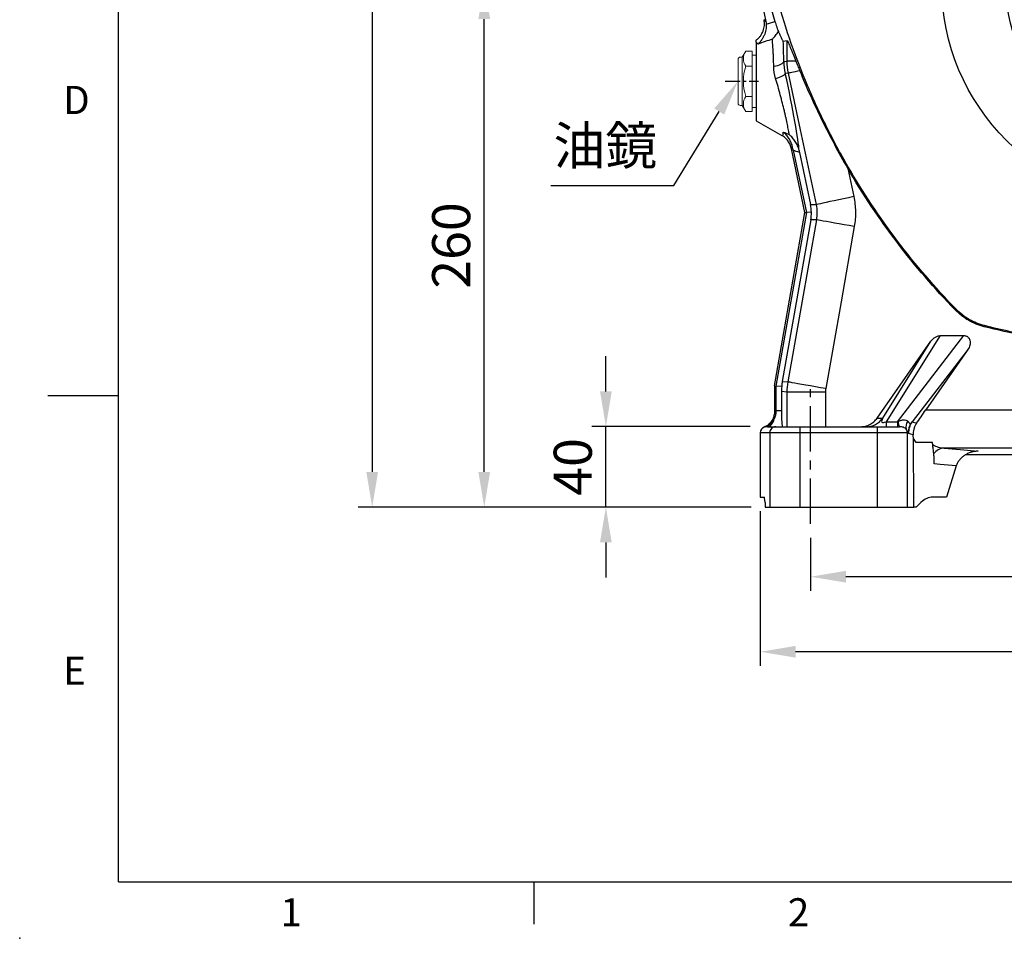
# Model space of a CAD drawing. Units: millimetres. Extents: x -49 to 2146, y -28 to 1372.
# Drawn here: x -49 to 440, y -28 to 428 of the extents above; entities that cross this region are included whole.
import ezdxf
from ezdxf.enums import TextEntityAlignment as Align

# ---------------------------------------------------------------- set-up
doc = ezdxf.new("R2010")
doc.units = ezdxf.units.MM
doc.linetypes.add('中心線', pattern=[12, 7.5, -1.5, 1.5, -1.5])
for name, color, linetype in [('CEN', 2, '中心線'), ('DIM', 3, 'Continuous'), ('MAIN', 7, 'Continuous'), ('THIN', 1, 'Continuous')]:
    doc.layers.add(name, color=color, linetype=linetype)
doc.styles.add('ATTDEF', font='txt')
doc.styles.get("Standard").update_dxf_attribs({"font": 'simplex.shx'})
doc.dimstyles.new('C', dxfattribs={"dimscale": 7, "dimtxt": 2.7, "dimasz": 2.5, "dimexe": 1, "dimexo": 1, "dimgap": 1, "dimtad": 1, "dimtoh": 1, "dimdec": 4, "dimdsep": 46, "dimtxsty": 'Standard', "dimcen": 0, "dimclrd": 256, "dimclre": 256, "dimclrt": 256, "dimadec": 0, "dimazin": 0, "dimtfac": 0.6, "dimtdec": 4, "dimtofl": 0, "dimtmove": 0, "dimatfit": 3, "dimfxl": 0, "dimtolj": 1, "dimarcsym": 0})
doc.dimstyles.new('L', dxfattribs={"dimscale": 7, "dimtxt": 2.7, "dimasz": 2.5, "dimexe": 1, "dimexo": 1, "dimgap": 1, "dimtad": 1, "dimdec": 4, "dimdsep": 46, "dimtxsty": 'Standard', "dimcen": 0, "dimclrd": 256, "dimclre": 256, "dimclrt": 256, "dimadec": 0, "dimazin": 0, "dimtfac": 0.6, "dimtdec": 4, "dimtmove": 0, "dimatfit": 3, "dimfxl": 0, "dimtolj": 1, "dimarcsym": 0})

# ---------------------------------------------------------------- blocks, each defined once
blk = doc.blocks.new('*D4')
at = {"layer": 'Defpoints', "color": 0}
for p in [(181.72, 446.2), (310.86, 446.2), (308.8, 186.2)]:
    blk.add_point(p, dxfattribs=at)
at = {"layer": 'DIM', "lineweight": -2}
for p, q in [((303.86, 446.2), (174.72, 446.2)), ((181.72, 203.7), (181.72, 428.7)), ((301.8, 186.2), (174.72, 186.2))]:
    blk.add_line(p, q, dxfattribs=at)
at = {"layer": 'DIM'}
for points in [[(178.8, 428.7), (184.63, 428.7), (181.72, 446.2)], [(178.8, 203.7), (184.63, 203.7), (181.72, 186.2)]]:
    blk.add_solid(points, dxfattribs=at)
at = {"layer": 'DIM', "insert": (165.27, 316.2), "char_height": 18.9, "attachment_point": 5, "rotation": 90}
blk.add_mtext('\\A1;260', dxfattribs=at)
blk = doc.blocks.new('*D7')
at = {"layer": 'Defpoints', "color": 0}
for p in [(488.8, 752.2), (126.05, 186.2), (314.13, 186.2)]:
    blk.add_point(p, dxfattribs=at)
at = {"layer": 'DIM', "lineweight": -2}
for p, q in [((290.68, 752.2), (119.05, 752.2)), ((481.8, 752.2), (316.93, 752.2)), ((126.05, 734.7), (126.05, 203.7)), ((307.13, 186.2), (119.05, 186.2))]:
    blk.add_line(p, q, dxfattribs=at)
at = {"layer": 'DIM'}
for points in [[(123.14, 734.7), (128.97, 734.7), (126.05, 752.2)], [(123.14, 203.7), (128.97, 203.7), (126.05, 186.2)]]:
    blk.add_solid(points, dxfattribs=at)
at = {"layer": 'DIM', "insert": (109.6, 469.2), "char_height": 18.9, "attachment_point": 5, "rotation": 90}
blk.add_mtext('\\A1;566', dxfattribs=at)
blk = doc.blocks.new('*D22')
at = {"layer": 'Defpoints', "color": 0}
for p in [(343.8, 177.92), (693.8, 171.92), (343.8, 151.64)]:
    blk.add_point(p, dxfattribs=at)
at = {"layer": 'DIM', "lineweight": -2}
for p, q in [((343.8, 170.92), (343.8, 144.64)), ((693.8, 164.92), (693.8, 144.64)), ((676.3, 151.64), (361.3, 151.64))]:
    blk.add_line(p, q, dxfattribs=at)
at = {"layer": 'DIM'}
for points in [[(361.3, 154.55), (361.3, 148.72), (343.8, 151.64)], [(676.3, 154.55), (676.3, 148.72), (693.8, 151.64)]]:
    blk.add_solid(points, dxfattribs=at)
at = {"layer": 'DIM', "insert": (518.8, 168.09), "char_height": 18.9, "attachment_point": 5}
blk.add_mtext('\\A1;350', dxfattribs=at)
blk = doc.blocks.new('*D23')
at = {"layer": 'Defpoints', "color": 0}
for p in [(318.8, 191.2), (718.8, 191.2), (318.8, 114.37)]:
    blk.add_point(p, dxfattribs=at)
at = {"layer": 'DIM', "lineweight": -2}
for p, q in [((318.8, 184.2), (318.8, 107.37)), ((718.8, 184.2), (718.8, 107.37)), ((701.3, 114.37), (336.3, 114.37))]:
    blk.add_line(p, q, dxfattribs=at)
at = {"layer": 'DIM'}
for points in [[(336.3, 117.28), (336.3, 111.45), (318.8, 114.37)], [(701.3, 117.28), (701.3, 111.45), (718.8, 114.37)]]:
    blk.add_solid(points, dxfattribs=at)
at = {"layer": 'DIM', "insert": (518.8, 130.82), "char_height": 18.9, "attachment_point": 5}
blk.add_mtext('\\A1;400', dxfattribs=at)
blk = doc.blocks.new('*D27')
at = {"layer": 'Defpoints', "color": 0}
for p in [(242.11, 226.2), (320.84, 226.2), (321.28, 186.2)]:
    blk.add_point(p, dxfattribs=at)
at = {"layer": 'DIM', "lineweight": -2}
for p, q in [((242.11, 243.7), (242.11, 261.2)), ((313.84, 226.2), (235.11, 226.2)), ((242.11, 186.2), (242.11, 226.2)), ((314.28, 186.2), (235.11, 186.2)), ((242.11, 168.7), (242.11, 151.2))]:
    blk.add_line(p, q, dxfattribs=at)
at = {"layer": 'DIM'}
for points in [[(239.2, 243.7), (245.03, 243.7), (242.11, 226.2)], [(239.2, 168.7), (245.03, 168.7), (242.11, 186.2)]]:
    blk.add_solid(points, dxfattribs=at)
at = {"layer": 'DIM', "insert": (225.66, 206.2), "char_height": 18.9, "attachment_point": 5, "rotation": 90}
blk.add_mtext('\\A1;40', dxfattribs=at)
blk = doc.blocks.new('hm12')
at = {"layer": 'MAIN'}
blk.add_lwpolyline([(-9.5, -5.48), (0, -10.97), (9.5, -5.48), (9.5, 5.48), (0, 10.97), (-9.5, 5.48)], close=True, dxfattribs=at)
at = {"layer": 'THIN'}
blk.add_circle((0, 0), 9.5, dxfattribs=at)
blk = doc.blocks.new('A$C578C0BED')
at = {"layer": 'MAIN'}
for radius in [110, 78.2, 75.23, 72.26, 64.42, 59.42, 59.16, 56.17]:
    blk.add_circle((0, 0), radius, dxfattribs=at)
at = {"layer": 'DIM'}
for p, rotation in [((48.75, 84.44), 299.9999999999999), ((-97.5, 0), 59.99999999999999), ((97.5, 0), 240), ((-48.75, -84.44), 120), ((48.75, -84.44), 180)]:
    blk.add_blockref('hm12', p, dxfattribs=dict(at, rotation=rotation))
blk.add_blockref('hm12', (-48.75, 84.44), dxfattribs=at)
blk = doc.blocks.new('A$C0ED674B9')
at = {"layer": 'MAIN', "linetype": 'Continuous', "lineweight": 15}
for p, q in [((-7, 12), (-5.26, 15.01)), ((-5.26, 15.01), (-2, 15.01)), ((-2, 7.51), (-2, 15.01)), ((-9, 11), (-9, -11)), ((-8, 12), (-7, 12)), ((-7, 12), (-7, -12)), ((-2, 13), (0, 13)), ((-5.26, 7.51), (-2, 7.51)), ((-2, 0), (-2, 7.51)), ((-2, -7.51), (-2, 0)), ((-5.26, -7.51), (-2, -7.51)), ((-2, -15.01), (-2, -7.51)), ((-7, -12), (-8, -12)), ((-5.26, -15.01), (-7, -12)), ((0, -13), (-2, -13)), ((-5.26, -15.01), (-2, -15.01))]:
    blk.add_line(p, q, dxfattribs=at)
at = {"layer": 'MAIN'}
blk.add_line((0, 13), (0, -13), dxfattribs=at)
at = {"layer": 'MAIN', "linetype": 'Continuous', "lineweight": 15}
for centre, radius, start, end in [((0.41, 11.26), 6.8, 146.4993, 213.5007), ((-8, 11), 1, 90, 180), ((19.28, 0), 25.67, 162.9978, 197.0022), ((0.41, -11.26), 6.8, 146.4993, 213.5007), ((-8, -11), 1, 180, 270)]:
    blk.add_arc(centre, radius, start, end, dxfattribs=at)
blk = doc.blocks.new('*D33')
at = {"layer": 'Defpoints', "color": 0}
for p in [(310.6, 402.54), (307.59, 397.67)]:
    blk.add_point(p, dxfattribs=at)
at = {"layer": 'DIM', "lineweight": -2}
for p, q in [((275.79, 346.09), (298.41, 382.78)), ((214.83, 346.09), (275.79, 346.09))]:
    blk.add_line(p, q, dxfattribs=at)
at = {"layer": 'DIM'}
blk.add_solid([(295.93, 384.31), (300.89, 381.25), (307.59, 397.67)], dxfattribs=at)
at = {"layer": 'DIM', "insert": (241.81, 365.89), "char_height": 18.9, "attachment_point": 5}
blk.add_mtext('\\A1;{\\fPMingLiU|b0|i0|c136|p18;油鏡}', dxfattribs=at)
blk = doc.blocks.new('GJA420')
at = {"color": 0}
for p, q in [((0, 0), (0, 192)), ((0, 34.5), (-5, 34.5)), ((0, 0), (275, 0)), ((29.5, -3), (29.5, 0))]:
    blk.add_line(p, q, dxfattribs=at)
blk.add_point((-7, -4), dxfattribs=at)
for s, p in [('D', (-3.908, 54.5)), ('E', (-3.908, 14)), ('1', (11.5, -3.155)), ('2', (47.5, -3.155))]:
    blk.add_text(s, height=2, dxfattribs=at).set_placement(p)
at = {"color": 4, "style": 'ATTDEF'}
blk.add_attdef('料號', text='', height=2.5, dxfattribs=at).set_placement((120.5, 3), align=Align.MIDDLE_LEFT)
for tag, p in [('比例', (200.5, 3)), ('版本', (236.5, 3))]:
    blk.add_attdef(tag, text='', height=2.5, dxfattribs=at).set_placement(p, align=Align.MIDDLE_CENTER)

msp = doc.modelspace()

# ---------------------------------------------------------------- linework, layer by layer
at = {"layer": 'CEN'}
msp.add_line((301.35309, 397.79946), (317.90125, 397.79946), dxfattribs=at)
at = {"layer": 'CEN', "ltscale": 3}
msp.add_line((343.80058, 177.92253), (343.80058, 244.88158), dxfattribs=at)
at = {"layer": 'MAIN'}
for p, q in [((317.5677, 446.19601), (321.53214, 427.54481)), ((316.80058, 417.21608), (316.80058, 378.19601)), ((332.15439, 417.9609), (330.20434, 417.63426)), ((332.15439, 407.85116), (332.15439, 417.9609)), ((330.46645, 407.67375), (332.15439, 407.85116)), ((336.43202, 407.85116), (332.15439, 407.85116)), ((332.78724, 401.82998), (331.1979, 401.66293)), ((316.80058, 378.19601), (329.44511, 370.89569)), ((340.99743, 332.64401), (334.27568, 364.26736)), ((335.12601, 363.59067), (341.70131, 332.6563)), ((338.2577, 362.36228), (343.75413, 336.50366)), ((362.23785, 354.53542), (365.22132, 340.49932)), ((325.80058, 246.45847), (340.99743, 332.64401)), ((341.70131, 332.6563), (326.49165, 246.39802)), ((340.99743, 332.64401), (341.70131, 332.6563)), ((344.17587, 332.69949), (341.70131, 332.6563)), ((343.75413, 336.50366), (346.66198, 336.55441)), ((343.88715, 328.88292), (329.73948, 248.64756)), ((346.79501, 328.93368), (343.88715, 328.88292)), ((415.67857, 284.12565), (416.07293, 284.50942)), ((430.00454, 275.85455), (430.13973, 276.38795)), ((408.09996, 271.42121), (381.29788, 228.65051)), ((386.86459, 228.65051), (419.95925, 271.42121)), ((408.09996, 271.42121), (419.95925, 271.42121)), ((376.81578, 230.4681), (403.51131, 268.59327)), ((379.62036, 230.4681), (403.51131, 268.59327)), ((421.60575, 264.01094), (394.17276, 228.55726)), ((421.60575, 264.01094), (400.95861, 234.52378)), ((325.80058, 246.45847), (326.49165, 246.39802)), ((325.80058, 246.45847), (325.80058, 233.44557)), ((329.41316, 246.14242), (326.49165, 246.39802)), ((326.49165, 246.39802), (326.49165, 234.19601)), ((329.73948, 248.64756), (332.59436, 248.39779)), ((332.15439, 243.3689), (329.29951, 243.61867)), ((329.29951, 243.61867), (329.29951, 234.19601)), ((351.12835, 243.3689), (332.15439, 243.3689)), ((332.15439, 226.19601), (332.15439, 243.3689)), ((351.12835, 243.3689), (351.12835, 226.19601)), ((326.49165, 234.19601), (329.29951, 234.19601)), ((376.81578, 230.4681), (379.62036, 230.4681)), ((400.95861, 234.52378), (502.95865, 234.52378)), ((322.31666, 226.19601), (326.46151, 226.19601)), ((326.46151, 226.19601), (338.45419, 226.19601)), ((338.45419, 226.19601), (338.45419, 223.196)), ((338.45419, 226.19601), (376.80976, 226.19601)), ((376.80976, 226.19601), (376.80976, 223.196)), ((376.80976, 226.19601), (387.85131, 226.19601)), ((381.29788, 228.65051), (386.86459, 228.65051)), ((381.29788, 228.65051), (381.29788, 226.19601)), ((386.86459, 228.65051), (386.86459, 226.19601)), ((394.17276, 228.55726), (396.37232, 227.86373)), ((318.80058, 223.196), (318.80058, 191.19601)), ((323.46333, 223.196), (318.80058, 223.196)), ((338.45419, 223.196), (323.46333, 223.196)), ((323.46333, 223.196), (323.46333, 186.19602)), ((338.45419, 223.196), (338.45419, 186.19602)), ((376.80976, 223.196), (338.45419, 223.196)), ((376.80976, 223.196), (376.80976, 186.19602)), ((391.78921, 223.196), (376.80976, 223.196)), ((391.78921, 223.196), (391.78921, 186.19602)), ((392.21768, 223.196), (391.78921, 223.196)), ((394.74647, 222.07903), (392.36677, 222.82935)), ((394.97482, 186.19602), (394.83744, 220.32158)), ((404.29649, 218.36828), (396.2721, 218.36828)), ((497.90374, 215.54982), (410.03721, 215.54982)), ((495.47678, 212.19601), (420.8778, 212.19601)), ((416.0327, 206.66293), (411.24498, 191.19601)), ((318.80058, 191.19601), (320.78716, 191.19601)), ((411.24498, 191.19601), (404.47865, 191.19601)), ((321.13637, 188.51652), (321.27672, 186.19602)), ((321.27672, 186.19602), (323.46333, 186.19602)), ((323.46333, 186.19602), (338.45419, 186.19602)), ((338.45419, 186.19602), (376.80976, 186.19602)), ((376.80976, 186.19602), (391.78921, 186.19602)), ((391.78921, 186.19602), (394.97482, 186.19602)), ((396.18302, 186.19602), (394.97482, 186.19602)), ((398.5971, 188.51652), (396.18302, 186.19602))]:
    msp.add_line(p, q, dxfattribs=at)
at = {"layer": 'MAIN', "flags": 128}
for points in [[(325.48016, 405.23608), (326.51773, 405.45083), (327.46164, 405.70006), (328.29726, 405.9799), (329.01162, 406.28602), (329.59364, 406.61367), (330.0343, 406.95776), (330.32675, 407.31295), (330.46645, 407.67375)], [(326.42983, 399.23472), (327.45306, 399.5746), (328.37917, 399.91467), (329.19325, 400.24946), (329.88217, 400.57356), (330.43483, 400.88175), (330.84231, 401.16907), (331.09803, 401.43086), (331.1979, 401.66293)], [(338.39337, 403.0216), (337.20679, 402.76939), (336.14351, 402.54338), (335.21277, 402.34554), (334.42269, 402.17761), (333.78018, 402.04103), (333.29081, 401.93702), (332.95886, 401.86646), (332.78724, 401.82998)], [(346.66198, 336.55441), (338.76134, 373.72403), (332.78724, 401.82998)], [(365.22132, 340.49932), (362.66403, 339.95575), (360.15537, 339.42252), (357.7431, 338.90978), (355.4731, 338.42728), (353.38856, 337.98419), (351.52913, 337.58896), (349.9302, 337.2491), (348.62217, 336.97106), (347.62993, 336.76016), (346.97237, 336.62039), (346.66198, 336.55441)], [(332.59436, 248.39779), (339.19298, 285.82049), (346.79501, 328.93368)], [(365.48072, 325.63888), (362.90601, 326.09287), (360.38028, 326.53823), (357.95158, 326.96648), (355.66611, 327.36946), (353.56738, 327.73953), (351.6953, 328.06962), (350.08547, 328.35348), (348.76853, 328.58569), (347.76954, 328.76184), (347.1075, 328.87858), (346.79501, 328.93368)], [(365.48072, 325.63888), (358.88208, 288.21619), (351.28006, 245.10299)], [(351.28006, 245.10299), (348.70535, 245.55698), (346.17962, 246.00234), (343.75092, 246.43058), (341.46547, 246.83358), (339.36673, 247.20364), (337.49464, 247.53374), (335.88482, 247.81759), (334.56789, 248.0498), (333.5689, 248.22596), (332.90686, 248.34268), (332.59436, 248.39779)], [(322.31666, 226.19601), (322.83155, 226.26256), (323.33787, 226.46112), (323.82719, 226.78838), (324.29139, 227.23887), (324.72274, 227.80513), (325.11404, 228.47772), (325.45879, 229.24546), (325.75129, 230.09557)], [(410.03721, 215.54982), (418.007, 214.82371), (426.98501, 214.00576)], [(416.0327, 206.66293), (408.06291, 207.38903), (405.19726, 207.6501)]]:
    msp.add_lwpolyline(points, dxfattribs=at)
at = {"layer": 'MAIN'}
for centre, radius, start, end in [((371.43698, 236.16986), 9.97385, 270.0176296, 325.1331621), ((326.4624, 223.19694), 2.99907, 90.0170483, 180.0179671), ((392.41458, 228.5283), 5.12474, 176.4153222, 207.0715887), ((395.43735, 226.1815), 4.3431, 141.0876077, 198.3084642), ((401.74376, 223.04766), 9.52723, 149.2166539, 179.1078606), ((402.38086, 222.8206), 10.0141, 145.0501766, 179.9499488), ((388.78605, 223.1961), 3.00316, 359.9981227, 32.669615), ((410.38301, 208.77202), 6.78661, 92.9207013, 143.1525813)]:
    msp.add_arc(centre, radius, start, end, dxfattribs=at)
for centre, major_axis, ratio, start_param, end_param in [((664.19346, 533.96593), (346.74519, 73.70297), 0.999542133, 3.209547953, 3.237384419), ((327.53182, 396.32585), (-6.88665, 32.06864), 0.084993923, 6.03351776, 6.283233139), ((328.82505, 398.19601), (0, 32.70876), 0.052431786, 5.006366561, 5.348762461), ((330.60135, 396.11512), (-7.22299, 33.85707), 0.050888857, 3.39963622, 4.866125317), ((327.53182, 396.32585), (-6.88665, 32.06864), 0.084993923, 3.092256281, 3.345352418), ((323.52562, 332.33904), (20.5393, 2.22146), 0.967831551, 6.189916955, 6.381636788), ((323.52562, 332.33904), (20.60431, -1.5033), 0.967831551, 6.184733826, 6.37645366), ((359.2454, 243.53243), (29.91592, -1.38318), 0.96829459, 3.099185866, 3.186332429), ((359.2454, 243.53243), (29.70162, -3.83268), 0.96829459, 3.096852878, 3.183999441), ((332.45068, 223.19601), (18.31844, 0), 0.600487754, 1.901989851, 1.942311139), ((327.34284, 234.19601), (0, 8), 0.106397516, 1.570796327, 1.645590532), ((329.79874, 234.19601), (0, 8), 0.062403473, 1.570796327, 3.141592654), ((387.91758, 236.19601), (8.71624, 7.7434), 0.205350059, 2.602783456, 3.688200647), ((321.80241, 223.19601), (3.00183, 0), 0.999390827, 1.945363227, 3.141592654), ((324.48112, 223.19601), (10.32332, 0), 0.29060432, 1.88124694, 1.945363227), ((322.31666, 223.19601), (3.23806, 0), 0.92648171, 1.570796327, 1.88124694), ((395.03845, 236.19601), (10.55218, 7.94436), 0.154253539, 3.718807267, 3.780692842), ((403.36189, 246.95302), (10.16211, 19.16447), 0.072130986, 3.304597904, 3.466504107), ((393.3756, 246.95302), (0.99729, 24.12572), 0.042198527, 2.968274904, 3.130181107), ((320.78716, 171.19601), (0, 20), 0.034920769, 5.759586532, 6.283185307), ((403.67218, 171.19601), (1.20749, 19.98791), 0.575947284, 0.034779605, 0.558378381)]:
    msp.add_ellipse(centre, major_axis=major_axis, ratio=ratio, start_param=start_param, end_param=end_param, dxfattribs=at)
for points, knots in [([(416.07292, 284.50943), (405.58535, 295.28559), (395.87978, 306.60035), (377.97147, 330.26498), (369.76893, 342.61497), (358.59964, 361.92138), (355.06617, 368.48745), (350.05627, 378.53652), (348.43367, 381.92185), (345.29135, 388.75021), (343.77538, 392.18485), (336.47001, 409.45975), (331.50071, 423.60395), (327.41207, 438.07453)], [0, 0, 0, 0, 0.25, 0.25, 0.5, 0.5, 0.625, 0.625, 0.6875, 0.6875, 0.75, 0.75, 1, 1, 1, 1]), ([(316.80058, 418.27313), (317.1818, 418.55611), (317.54165, 418.86467), (318.21831, 419.53334), (318.53719, 419.8966), (319.40185, 421.03647), (319.86375, 421.86573), (320.54901, 423.66178), (320.75675, 424.58687), (320.8694, 426.01442), (320.87266, 426.49744), (320.81024, 427.45062), (320.74501, 427.92412), (320.64503, 428.39446)], [0, 0, 0, 0, 0.125, 0.125, 0.25, 0.25, 0.5, 0.5, 0.75, 0.75, 0.875, 0.875, 1, 1, 1, 1]), ([(321.7262, 426.14656), (321.7881, 425.19142), (321.72553, 424.24816), (321.46709, 422.8489), (321.35217, 422.38331), (321.07521, 421.48211), (320.91282, 421.04343), (320.54352, 420.18814), (320.33593, 419.77036), (319.88052, 418.96147), (319.63511, 418.57428), (319.11182, 417.83173), (318.83393, 417.47638), (318.3938, 416.96641), (318.2432, 416.80027), (318.01149, 416.55685), (317.93324, 416.47663), (317.77514, 416.31846), (317.69445, 416.23971), (317.61481, 416.16382)], [0, 0, 0, 0, 0.25, 0.25, 0.375, 0.375, 0.5, 0.5, 0.625, 0.625, 0.75, 0.75, 0.875, 0.875, 0.9375, 0.9375, 0.96875, 0.96875, 1, 1, 1, 1]), ([(326.08405, 427.45148), (326.36946, 426.54578), (326.65498, 425.6799), (327.01146, 424.64274), (327.08269, 424.43774), (327.2228, 424.0388), (327.29196, 423.84399), (327.49687, 423.27294), (327.63005, 422.90998), (327.75984, 422.56388)], [0, 0, 0, 0, 0.5, 0.5, 0.625, 0.625, 0.75, 0.75, 1, 1, 1, 1]), ([(324.74323, 418.74693), (324.88913, 418.8832), (325.03558, 419.02498), (325.3202, 419.31091), (325.45987, 419.45644), (325.87089, 419.90084), (326.13426, 420.20745), (326.6388, 420.8422), (326.87998, 421.17032), (327.33855, 421.84957), (327.55654, 422.2018), (327.75984, 422.56388)], [0, 0, 0, 0, 0.125, 0.125, 0.25, 0.25, 0.5, 0.5, 0.75, 0.75, 1, 1, 1, 1]), ([(327.75984, 422.56388), (327.95116, 422.18268), (328.15747, 421.75482), (328.59122, 420.83787), (328.81898, 420.34783), (329.1631, 419.61104), (329.27814, 419.36542), (329.50437, 418.88825), (329.61566, 418.65642), (329.82662, 418.23094), (329.92662, 418.03627), (330.05558, 417.81076), (330.09479, 417.74733), (330.16058, 417.65791), (330.18738, 417.63142), (330.20433, 417.63426)], [0, 0, 0, 0, 0.25, 0.25, 0.5, 0.5, 0.625, 0.625, 0.75, 0.75, 0.875, 0.875, 0.9375, 0.9375, 1, 1, 1, 1]), ([(316.80058, 417.21608), (316.80058, 417.54277), (316.80058, 417.79597), (316.80058, 418.15125), (316.80058, 418.25343), (316.80058, 418.27313)], [0, 0, 0, 0, 0.5, 0.5, 1, 1, 1, 1]), ([(325.48016, 405.23608), (325.45004, 406.64405), (325.41143, 407.99071), (325.34125, 409.92264), (325.3158, 410.55185), (325.27449, 411.47316), (325.26019, 411.77651), (325.23054, 412.37556), (325.21516, 412.67154), (325.13636, 414.11718), (325.06673, 415.17704), (324.95262, 416.62601), (324.91296, 417.08539), (324.83031, 417.95582), (324.78722, 418.36733), (324.74323, 418.74693)], [0, 0, 0, 0, 0.25, 0.25, 0.375, 0.375, 0.4375, 0.4375, 0.5, 0.5, 0.75, 0.75, 0.875, 0.875, 1, 1, 1, 1]), ([(332.15439, 417.9609), (332.17222, 417.96389), (332.19912, 417.94028), (332.27056, 417.84133), (332.3156, 417.76497), (332.47123, 417.47113), (332.60233, 417.19025), (332.90577, 416.50426), (333.07394, 416.10861), (333.43124, 415.25253), (333.62094, 414.79066), (334.01769, 413.81756), (334.22294, 413.31076), (334.64195, 412.274), (334.85623, 411.74279), (335.51146, 410.11956), (335.96474, 408.99842), (336.43202, 407.85116)], [0, 0, 0, 0, 0.0625, 0.0625, 0.125, 0.125, 0.25, 0.25, 0.375, 0.375, 0.5, 0.5, 0.625, 0.625, 0.75, 0.75, 1, 1, 1, 1]), ([(336.43202, 407.85116), (336.74428, 407.08449), (337.064, 406.29669), (337.71785, 404.68529), (338.05197, 403.86166), (338.39337, 403.0216)], [0, 0, 0, 0, 0.5, 0.5, 1, 1, 1, 1]), ([(338.39337, 403.0216), (340.07414, 398.88581), (341.83015, 394.77659), (345.49393, 386.6077), (347.40169, 382.54805), (351.37142, 374.47395), (353.43338, 370.45956), (357.71548, 362.47014), (359.93559, 358.49521), (362.23786, 354.53542)], [0, 0, 0, 0, 0.25, 0.25, 0.5, 0.5, 0.75, 0.75, 1, 1, 1, 1]), ([(333.11907, 371.31002), (333.03971, 371.93531), (332.92843, 372.66168), (332.71589, 373.89468), (332.63738, 374.32973), (332.46491, 375.24816), (332.37056, 375.73345), (332.06625, 377.25027), (331.83775, 378.33013), (331.4579, 380.04733), (331.32507, 380.63607), (331.04679, 381.84632), (330.90064, 382.47077), (330.44885, 384.36835), (330.13021, 385.66502), (329.62654, 387.65504), (329.45434, 388.32592), (329.10114, 389.68284), (328.9193, 390.37197), (328.36778, 392.43386), (327.99191, 393.80239), (327.22361, 396.5276), (326.83119, 397.88428), (326.42983, 399.23472)], [0, 0, 0, 0, 0.125, 0.125, 0.1875, 0.1875, 0.25, 0.25, 0.375, 0.375, 0.4375, 0.4375, 0.5, 0.5, 0.625, 0.625, 0.6875, 0.6875, 0.75, 0.75, 0.875, 0.875, 1, 1, 1, 1]), ([(329.44511, 370.89569), (329.68797, 370.75548), (329.87165, 370.82672), (330.02917, 371.17697), (330.05703, 371.26024), (330.10528, 371.45384), (330.12571, 371.5645), (330.1751, 371.9351), (330.19236, 372.23354), (330.19387, 372.58372)], [0, 0, 0, 0, 0.5, 0.5, 0.625, 0.625, 0.75, 0.75, 1, 1, 1, 1]), ([(334.82754, 365.03906), (334.67383, 365.81054), (334.44683, 366.54551), (334.01342, 367.60277), (333.85329, 367.94756), (333.50296, 368.62265), (333.31206, 368.95379), (332.70753, 369.90784), (332.25949, 370.49816), (331.52846, 371.32431), (331.27488, 371.58971), (330.88016, 371.97335), (330.74619, 372.09881), (330.47351, 372.34493), (330.33336, 372.46678), (330.19387, 372.58372)], [0, 0, 0, 0, 0.25, 0.25, 0.375, 0.375, 0.5, 0.5, 0.75, 0.75, 0.875, 0.875, 0.9375, 0.9375, 1, 1, 1, 1]), ([(334.27567, 364.26736), (334.12812, 364.96152), (333.91007, 365.62764), (333.48184, 366.5866), (333.32209, 366.89949), (332.96766, 367.51138), (332.77372, 367.80865), (332.15301, 368.65958), (331.68419, 369.17913), (330.89791, 369.88637), (330.62119, 370.1103), (330.19185, 370.42197), (330.04611, 370.52207), (329.74935, 370.71471), (329.59657, 370.80824), (329.44511, 370.89569)], [0, 0, 0, 0, 0.25, 0.25, 0.375, 0.375, 0.5, 0.5, 0.75, 0.75, 0.875, 0.875, 0.9375, 0.9375, 1, 1, 1, 1]), ([(338.02487, 363.47281), (337.85952, 364.27294), (337.61572, 365.03516), (337.15234, 366.13223), (336.98139, 366.4901), (336.60808, 367.19108), (336.40526, 367.5345), (335.76459, 368.52393), (335.29116, 369.13693), (334.52095, 369.99636), (334.25412, 370.27274), (333.8393, 370.67269), (333.69859, 370.80357), (333.41236, 371.06048), (333.2654, 371.18771), (333.11907, 371.31002)], [0, 0, 0, 0, 0.25, 0.25, 0.375, 0.375, 0.5, 0.5, 0.75, 0.75, 0.875, 0.875, 0.9375, 0.9375, 1, 1, 1, 1]), ([(415.67857, 284.12564), (405.26673, 294.82398), (395.62452, 306.05241), (377.81936, 329.52813), (369.6566, 341.77555), (362.23786, 354.53542)], [0, 0, 0, 0, 0.5, 0.5, 1, 1, 1, 1]), ([(430.00453, 275.85454), (428.64128, 276.20006), (427.31789, 276.6356), (424.7476, 277.67939), (423.50071, 278.28766), (421.68865, 279.33164), (421.09351, 279.70222), (419.92701, 280.48619), (419.35937, 280.89699), (417.7026, 282.18508), (416.65943, 283.11779), (415.67857, 284.12564)], [0, 0, 0, 0, 0.25, 0.25, 0.5, 0.5, 0.625, 0.625, 0.75, 0.75, 1, 1, 1, 1]), ([(430.13973, 276.38796), (428.80114, 276.72723), (427.50169, 277.15489), (424.9779, 278.17979), (423.75356, 278.77706), (421.97428, 279.80216), (421.38991, 280.16603), (420.24451, 280.93582), (419.68713, 281.33919), (418.06034, 282.60398), (417.03604, 283.51981), (416.07292, 284.50943)], [0, 0, 0, 0, 0.25, 0.25, 0.5, 0.5, 0.625, 0.625, 0.75, 0.75, 1, 1, 1, 1]), ([(403.51131, 268.59327), (403.7801, 268.97715), (404.07754, 269.33279), (404.56804, 269.82254), (404.739, 269.97843), (405.09722, 270.27415), (405.28554, 270.41468), (405.8704, 270.8031), (406.28289, 271.01739), (406.94613, 271.25081), (407.17356, 271.31293), (407.63175, 271.39781), (407.86395, 271.42121), (408.09995, 271.42121)], [0, 0, 0, 0, 0.25, 0.25, 0.375, 0.375, 0.5, 0.5, 0.75, 0.75, 0.875, 0.875, 1, 1, 1, 1]), ([(419.95925, 271.42121), (420.15839, 271.42121), (420.35524, 271.40565), (420.74376, 271.33945), (420.93755, 271.28797), (421.3073, 271.14751), (421.48266, 271.0593), (421.81329, 270.84493), (421.96935, 270.71724), (422.38328, 270.29502), (422.5972, 269.95101), (422.81595, 269.40028), (422.87334, 269.20827), (422.95768, 268.82229), (422.98513, 268.62776), (423.0303, 268.04028), (423.01017, 267.64003), (422.89502, 266.86356), (422.80059, 266.48351), (422.55065, 265.73696), (422.39477, 265.37143), (422.03627, 264.67185), (421.83273, 264.3351), (421.60575, 264.01094)], [0, 0, 0, 0, 0.0625, 0.0625, 0.125, 0.125, 0.1875, 0.1875, 0.25, 0.25, 0.375, 0.375, 0.4375, 0.4375, 0.5, 0.5, 0.625, 0.625, 0.75, 0.75, 0.875, 0.875, 1, 1, 1, 1]), ([(325.80058, 233.44557), (325.80058, 232.63916), (325.68096, 231.85315), (325.32557, 230.70413), (325.17731, 230.32823), (324.83081, 229.61134), (324.63169, 229.26723), (324.18137, 228.60788), (323.92811, 228.29096), (323.38439, 227.70624), (323.09275, 227.43605), (322.47027, 226.93959), (322.13727, 226.71212), (321.44101, 226.30982), (321.07938, 226.13544), (320.70414, 225.98801)], [0, 0, 0, 0, 0.25, 0.25, 0.375, 0.375, 0.5, 0.5, 0.625, 0.625, 0.75, 0.75, 0.875, 0.875, 1, 1, 1, 1]), ([(325.75128, 230.09557), (325.51261, 229.57358), (325.22991, 229.10079), (324.75124, 228.45554), (324.58247, 228.25122), (324.22723, 227.86351), (324.04141, 227.68103), (323.47012, 227.17405), (323.06766, 226.88582), (322.43351, 226.52076), (322.21666, 226.41032), (321.88708, 226.26294), (321.77636, 226.21678), (321.55316, 226.13029), (321.43939, 226.08954), (321.32748, 226.0526)], [0, 0, 0, 0, 0.25, 0.25, 0.375, 0.375, 0.5, 0.5, 0.75, 0.75, 0.875, 0.875, 0.9375, 0.9375, 1, 1, 1, 1]), ([(326.49404, 233.59821), (326.49901, 232.97462), (326.43528, 232.3687), (326.24561, 231.48526), (326.16581, 231.19309), (325.97837, 230.6292), (325.87105, 230.35752), (325.75128, 230.09557)], [0, 0, 0, 0, 0.5, 0.5, 0.75, 0.75, 1, 1, 1, 1]), ([(368.60201, 226.19601), (369.41099, 226.19601), (370.20358, 226.29236), (371.3687, 226.57646), (371.75513, 226.69547), (372.50978, 226.97899), (372.87525, 227.14215), (373.58319, 227.50995), (373.92566, 227.71461), (374.58731, 228.16593), (374.90834, 228.41438), (375.81642, 229.20956), (376.35175, 229.8054), (376.81578, 230.46811)], [0, 0, 0, 0, 0.25, 0.25, 0.375, 0.375, 0.5, 0.5, 0.625, 0.625, 0.75, 0.75, 1, 1, 1, 1]), ([(396.37233, 227.86374), (397.10021, 228.94007), (397.84745, 230.03458), (399.37874, 232.25819), (400.16667, 233.39276), (400.95861, 234.52377)], [0, 0, 0, 0, 0.5, 0.5, 1, 1, 1, 1]), ([(387.29987, 228.84871), (387.6923, 229.03379), (388.0925, 229.19507), (388.70703, 229.38411), (388.91424, 229.43824), (389.33366, 229.52432), (389.54701, 229.5563), (390.18085, 229.60878), (390.59845, 229.58849), (391.20034, 229.43177), (391.39468, 229.35787), (391.74992, 229.16757), (391.91315, 229.05071), (392.05795, 228.90954)], [0, 0, 0, 0, 0.25, 0.25, 0.375, 0.375, 0.5, 0.5, 0.75, 0.75, 0.875, 0.875, 1, 1, 1, 1]), ([(391.3141, 224.81719), (391.15481, 225.03408), (390.94889, 225.23979), (390.44941, 225.6053), (390.16073, 225.76051), (389.53632, 225.99853), (389.19984, 226.08091), (388.52643, 226.17878), (388.18782, 226.19601), (387.85131, 226.19601)], [0, 0, 0, 0, 0.25, 0.25, 0.5, 0.5, 0.75, 0.75, 1, 1, 1, 1]), ([(392.05795, 228.90954), (392.15896, 228.81109), (392.2502, 228.70777), (392.4163, 228.50045), (392.49127, 228.39623), (392.62737, 228.20224), (392.6889, 228.11215), (392.8058, 227.95687), (392.86156, 227.89167), (393.02503, 227.7487), (393.12692, 227.7256), (393.33937, 227.7699), (393.44893, 227.83658), (393.55883, 227.92363)], [0, 0, 0, 0, 0.125, 0.125, 0.25, 0.25, 0.375, 0.375, 0.5, 0.5, 0.75, 0.75, 1, 1, 1, 1]), ([(396.37233, 227.86374), (396.05429, 227.39346), (395.78857, 226.91088), (395.45908, 226.17535), (395.36083, 225.92821), (395.18644, 225.43092), (395.11003, 225.17957), (394.91526, 224.43218), (394.83099, 223.94436), (394.7363, 222.99248), (394.72613, 222.52672), (394.74647, 222.07903)], [0, 0, 0, 0, 0.25, 0.25, 0.375, 0.375, 0.5, 0.5, 0.75, 0.75, 1, 1, 1, 1]), ([(392.21769, 223.19601), (392.1811, 223.23871), (392.14394, 223.29964), (392.06068, 223.46785), (392.01464, 223.5754), (391.89618, 223.84355), (391.82413, 224.00369), (391.62363, 224.3752), (391.49557, 224.58697), (391.3141, 224.81719)], [0, 0, 0, 0, 0.25, 0.25, 0.5, 0.5, 0.75, 0.75, 1, 1, 1, 1]), ([(404.40929, 217.27836), (405.30986, 216.75384), (406.23145, 216.35603), (408.10827, 215.78523), (409.06414, 215.6122), (410.03721, 215.54981)], [0, 0, 0, 0, 0.5, 0.5, 1, 1, 1, 1]), ([(404.95213, 212.84186), (404.90857, 213.27562), (404.8639, 213.66578), (404.7737, 214.41331), (404.72815, 214.76985), (404.59123, 215.83089), (404.49962, 216.52815), (404.40929, 217.27836)], [0, 0, 0, 0, 0.25, 0.25, 0.5, 0.5, 1, 1, 1, 1]), ([(405.19726, 207.6501), (405.19598, 207.94956), (405.19271, 208.23938), (405.18284, 208.80295), (405.17615, 209.07922), (405.16043, 209.60035), (405.15142, 209.84658), (405.13161, 210.31674), (405.12073, 210.54172), (405.08634, 211.18082), (405.06133, 211.55682), (405.00861, 212.2445), (404.98089, 212.55549), (404.95213, 212.84186)], [0, 0, 0, 0, 0.125, 0.125, 0.25, 0.25, 0.375, 0.375, 0.5, 0.5, 0.75, 0.75, 1, 1, 1, 1]), ([(426.98501, 214.00576), (426.37213, 214.00576), (425.77023, 213.95466), (424.58516, 213.76545), (424.00202, 213.62717), (423.14077, 213.35709), (422.85502, 213.25612), (422.29687, 213.03651), (422.02356, 212.91765), (421.22036, 212.53484), (420.70707, 212.24483), (419.97075, 211.75709), (419.73011, 211.58496), (419.26709, 211.22749), (419.04416, 211.04189), (418.40106, 210.46459), (418.00628, 210.05257), (417.28956, 209.1703), (416.96552, 208.6956), (416.42109, 207.71004), (416.19826, 207.19778), (416.0327, 206.66293)], [0, 0, 0, 0, 0.125, 0.125, 0.25, 0.25, 0.3125, 0.3125, 0.375, 0.375, 0.5, 0.5, 0.5625, 0.5625, 0.625, 0.625, 0.75, 0.75, 0.875, 0.875, 1, 1, 1, 1])]:
    msp.add_open_spline(points, degree=3, knots=knots, dxfattribs=at)
for points in [[(321.53214, 427.54481), (321.63039, 427.08258), (321.69574, 426.61657), (321.7262, 426.14656)], [(321.7262, 426.14656), (323.17552, 426.59335), (324.62833, 427.02776), (326.08405, 427.45148)], [(317.61481, 416.16382), (317.31972, 416.61086), (317.04774, 416.96249), (316.80058, 417.21608)], [(324.74323, 418.74693), (322.36458, 417.92637), (319.98861, 417.06862), (317.61481, 416.16382)], [(330.46645, 407.67375), (330.50842, 405.69991), (330.74181, 403.69165), (331.19791, 401.66293)], [(332.78724, 401.82998), (332.36572, 403.81491), (332.15477, 405.82197), (332.15439, 407.85116)], [(326.42983, 399.23472), (325.84108, 401.2157), (325.5233, 403.21922), (325.48016, 405.23608)], [(330.19387, 372.58372), (331.1686, 372.15466), (332.14365, 371.73021), (333.11907, 371.31002)], [(335.12602, 363.59067), (335.02301, 364.07528), (334.92336, 364.55816), (334.82754, 365.03906)], [(338.2577, 362.36229), (337.21284, 362.76795), (336.16891, 363.17731), (335.12602, 363.59067)], [(338.02487, 363.47281), (338.10119, 363.10348), (338.17884, 362.73328), (338.2577, 362.36229)], [(365.22132, 340.49932), (365.74598, 338.03099), (366.30052, 333.08568), (365.91891, 328.12403), (365.48071, 325.63888)], [(346.79501, 328.93368), (347.02039, 330.20812), (347.21674, 332.75257), (346.93171, 335.28861), (346.66199, 336.55442)], [(449.81705, 271.42121), (443.18096, 272.71156), (436.57669, 274.18879), (430.00453, 275.85454)], [(455.78859, 270.87093), (447.1856, 272.39655), (438.63581, 274.23458), (430.13973, 276.38796)], [(332.15439, 243.36889), (332.15465, 245.058), (332.30131, 246.7343), (332.59436, 248.39779)], [(351.28006, 245.103), (351.17892, 244.52939), (351.12835, 243.95135), (351.12835, 243.36889)], [(394.83744, 220.32159), (394.8049, 220.87336), (394.7746, 221.45962), (394.74647, 222.07903)], [(396.2721, 218.36828), (395.76446, 218.93711), (395.28553, 219.58622), (394.83744, 220.32159)], [(404.40929, 217.27836), (404.37053, 217.60029), (404.33293, 217.96348), (404.29649, 218.36828)]]:
    msp.add_open_spline(points, degree=3, dxfattribs=at)

# ---------------------------------------------------------------- block references
at = {"layer": 'DIM', "xscale": 7, "yscale": 7, "zscale": 7}
msp.add_blockref('GJA420', (0, 0), dxfattribs=at)
at = {"layer": 'DIM'}
for name, p in [('A$C578C0BED', (518.80058, 446.19601)), ('A$C0ED674B9', (316.80058, 397.79946))]:
    msp.add_blockref(name, p, dxfattribs=at)

# ---------------------------------------------------------------- dimensions: what is measured, and where the dimension line sits
for base, p1, p2, picture, middle in [((126.05337, 186.19601), (488.80058, 752.196), (314.12948, 186.19601), '*D7', (109.60337, 469.19601)), ((181.71605, 446.19601), (308.80058, 186.19601), (310.8612, 446.19601), '*D4', (165.26605, 316.19601))]:
    dim = msp.add_linear_dim(base=base, p1=p1, p2=p2, angle=90, dimstyle='L', dxfattribs=at)
    dim.commit()
    dim.dimension.update_dxf_attribs({"geometry": picture, "text_midpoint": middle})
dim = msp.add_radius_dim(center=(310.59763, 402.54436), mpoint=(307.59422, 397.67337), text='{\\fPMingLiU|b0|i0|c136|p18;油鏡}', dimstyle='C', dxfattribs=at)
dim.commit()
dim.dimension.update_dxf_attribs({"geometry": '*D33', "text_midpoint": (241.81082, 365.88965)})
dim = msp.add_linear_dim(base=(242.1126, 226.19601), p1=(321.27672, 186.19602), p2=(320.83792, 226.19601), angle=90, dimstyle='L', dxfattribs=at)
dim.commit()
dim.dimension.update_dxf_attribs({"geometry": '*D27', "text_midpoint": (242.1126, 206.19601), "dimtype": 160})
for base, p1, p2, dimstyle, picture, middle in [((318.80058, 114.36753), (718.80059, 191.19601), (318.80058, 191.19601), 'C', '*D23', (518.80058, 114.36753)), ((343.80058, 151.63759), (693.80058, 171.92253), (343.80058, 177.92253), 'L', '*D22', (518.80058, 151.63759))]:
    dim = msp.add_linear_dim(base=base, p1=p1, p2=p2, dimstyle=dimstyle, dxfattribs=at)
    dim.commit()
    dim.dimension.update_dxf_attribs({"geometry": picture, "text_midpoint": middle, "dimtype": 160})

doc.saveas('drawing.dxf')
